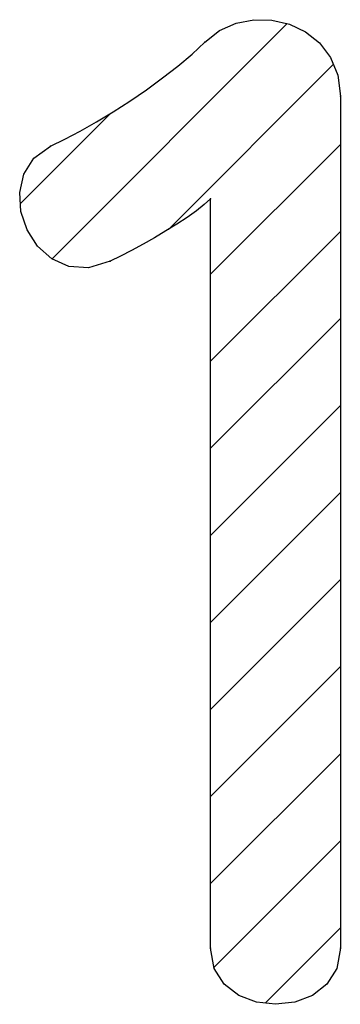
# Model space of a CAD drawing. Units: millimetres. Extents: x 101 to 350, y 62 to 260.
# Drawn here: x 142 to 143, y 134 to 135 of the extents above; entities that cross this region are included whole.
import ezdxf

# ---------------------------------------------------------------- set-up
doc = ezdxf.new("R2010")
doc.units = ezdxf.units.MM

msp = doc.modelspace()

# ---------------------------------------------------------------- linework, layer by layer
at = {"color": 3, "linetype": 'Continuous'}
for p, q in [((142.5144, 135.3945), (142.5433, 135.4002)), ((142.5433, 135.4002), (142.5726, 135.3997)), ((142.2147, 135.0114), (142.5973, 135.3939)), ((142.4874, 135.3824), (142.5144, 135.3945)), ((142.5726, 135.3997), (142.6011, 135.3931)), ((142.6011, 135.3931), (142.6274, 135.3806)), ((142.4635, 135.3636), (142.4874, 135.3824)), ((142.6274, 135.3806), (142.6501, 135.3625)), ((142.4428, 135.3444), (142.4635, 135.3636)), ((142.6501, 135.3625), (142.668, 135.3389)), ((142.4198, 135.3249), (142.4428, 135.3444)), ((142.668, 135.3389), (142.6798, 135.3101)), ((142.3949, 135.3055), (142.4198, 135.3249)), ((142.6726, 135.3278), (142.4042, 135.0594)), ((142.3687, 135.2865), (142.3949, 135.3055)), ((142.6798, 135.3101), (142.684, 135.2762)), ((142.3416, 135.2681), (142.3687, 135.2865)), ((142.684, 135.2762), (142.684, 133.8917)), ((142.3143, 135.2506), (142.3416, 135.2681)), ((142.3098, 135.2478), (142.1635, 135.1016)), ((142.2872, 135.2342), (142.3143, 135.2506)), ((142.2609, 135.2193), (142.2872, 135.2342)), ((142.2358, 135.2062), (142.2609, 135.2193)), ((142.1854, 135.175), (142.2126, 135.195)), ((142.2126, 135.195), (142.2358, 135.2062)), ((142.473, 134.9868), (142.684, 135.1977)), ((142.169, 135.1491), (142.1854, 135.175)), ((142.1623, 135.1195), (142.169, 135.1491)), ((142.1644, 135.0886), (142.1623, 135.1195)), ((142.4627, 135.0998), (142.4498, 135.0897)), ((142.473, 135.1093), (142.4627, 135.0998)), ((142.473, 133.8917), (142.473, 135.1093)), ((142.1745, 135.0587), (142.1644, 135.0886)), ((142.4498, 135.0897), (142.4348, 135.079)), ((142.4181, 135.0681), (142.4003, 135.057)), ((142.4348, 135.079), (142.4181, 135.0681)), ((142.1915, 135.0323), (142.1745, 135.0587)), ((142.4003, 135.057), (142.3818, 135.0461)), ((142.684, 135.0563), (142.473, 134.8454)), ((142.2144, 135.0116), (142.1915, 135.0323)), ((142.363, 135.0355), (142.3444, 135.0254)), ((142.3818, 135.0461), (142.363, 135.0355)), ((142.3265, 135.016), (142.3097, 135.0077)), ((142.3444, 135.0254), (142.3265, 135.016)), ((142.2424, 134.9991), (142.2144, 135.0116)), ((142.3097, 135.0077), (142.2745, 134.997)), ((142.2745, 134.997), (142.2424, 134.9991)), ((142.473, 134.7039), (142.684, 134.9149)), ((142.684, 134.7735), (142.473, 134.5625)), ((142.473, 134.4211), (142.684, 134.6321)), ((142.684, 134.4906), (142.473, 134.2797)), ((142.473, 134.1382), (142.684, 134.3492)), ((142.684, 134.2078), (142.473, 133.9968)), ((142.4785, 133.8609), (142.684, 134.0664)), ((142.684, 133.9249), (142.5617, 133.8026)), ((142.4789, 133.8589), (142.473, 133.8917)), ((142.684, 133.8917), (142.678, 133.8589)), ((142.4949, 133.8335), (142.4789, 133.8589)), ((142.678, 133.8589), (142.662, 133.8335)), ((142.5186, 133.8152), (142.4949, 133.8335)), ((142.662, 133.8335), (142.6384, 133.8152)), ((142.5473, 133.8043), (142.5186, 133.8152)), ((142.5785, 133.8007), (142.5473, 133.8043)), ((142.6097, 133.8043), (142.5785, 133.8007)), ((142.6384, 133.8152), (142.6097, 133.8043))]:
    msp.add_line(p, q, dxfattribs=at)
for p in [(142.4635, 135.3636), (142.4635, 135.3636), (142.684, 135.2762), (142.2126, 135.195), (142.2126, 135.195), (142.473, 135.1093), (142.3097, 135.0077), (142.3097, 135.0077), (142.473, 133.8917), (142.473, 133.8917), (142.473, 133.8917), (142.684, 133.8917)]:
    msp.add_point(p, dxfattribs=at)

doc.saveas('drawing.dxf')
